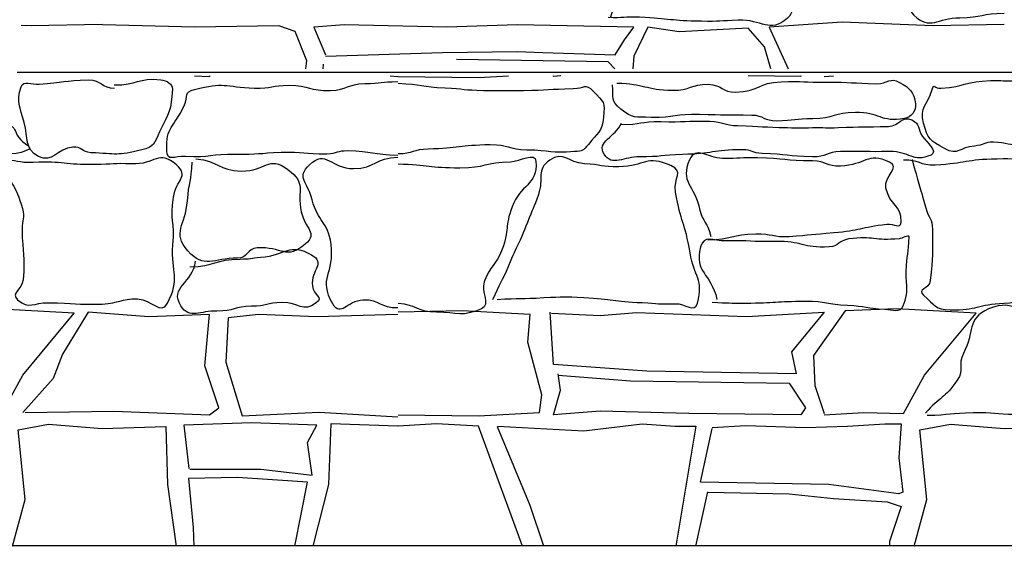
# Model space of a CAD drawing. Extents: x 31 to 597, y -91 to 625.
# Drawn here: x 517 to 524, y 475 to 479 of the extents above; entities that cross this region are included whole.
import ezdxf

# ---------------------------------------------------------------- set-up
doc = ezdxf.new("R2010")
doc.units = 0
for name, color, linetype in [('0_1PT_FLOORING', 4, 'Continuous'), ('0_2PT', 2, 'Continuous'), ('0_35PT', 160, 'Continuous')]:
    doc.layers.add(name, color=color, linetype=linetype)

# ---------------------------------------------------------------- blocks, each defined once
blk = doc.blocks.new('AI9-BLK317')
at = {"layer": '0_35PT', "color": 7}
blk.add_line((-36.1592, -29.3014), (85.8116, -29.3014), dxfattribs=at)

msp = doc.modelspace()

# ---------------------------------------------------------------- linework, layer by layer
at = {"layer": '0_1PT_FLOORING', "color": 7}
for p, q in [((518.8972, 478.2571), (518.8941, 478.2227)), ((519.4136, 478.1675), (519.4735, 478.1641)), ((522.7677, 478.1631), (522.8401, 478.1675)), ((521.7762, 474.534), (521.8675, 474.9543))]:
    msp.add_line(p, q, dxfattribs=at)
for points in [[(524.1578, 478.5637), (523.6094, 478.5537), (522.9052, 478.5834), (522.343, 478.5451), (522.4901, 478.2227)], [(517.1898, 478.5637), (516.6417, 478.5537), (516.5628, 478.5568)], [(518.7614, 478.2227), (518.7711, 478.284), (518.6808, 478.5093), (518.5544, 478.5541), (517.905, 478.5451), (517.1919, 478.563)], [(518.9151, 478.3202), (519.8174, 478.347), (520.3944, 478.356), (520.5929, 478.347), (521.1523, 478.3291), (521.2243, 478.4459), (521.2967, 478.5451), (520.3944, 478.563), (519.8532, 478.5451), (519.0594, 478.563), (518.8252, 478.5451), (518.9151, 478.3291)], [(522.354, 478.2227), (522.3068, 478.3922), (522.1804, 478.5362), (521.6464, 478.5086), (521.4049, 478.5451), (521.2967, 478.3202), (521.2898, 478.2227)], [(521.1506, 478.2227), (521.0983, 478.275), (519.9255, 478.2933)], [(517.9026, 478.1675), (518.0187, 478.1631), (518.0242, 478.1675)], [(519.476, 478.1631), (520.0978, 478.1541), (520.3279, 478.1675)], [(520.7317, 478.1675), (520.6752, 478.1631), (520.6762, 478.1675)], [(522.59, 478.1675), (522.5872, 478.1631), (522.179, 478.1675)], [(515.7997, 475.5506), (516.1063, 475.5686), (516.4129, 475.5596), (516.5755, 475.8566), (516.9724, 476.3337), (516.3588, 476.3695), (515.962, 476.3516), (515.7174, 476.0075), (515.7273, 475.7756), (515.7997, 475.5596)], [(522.7677, 475.5506), (523.0744, 475.5686), (523.381, 475.5596), (523.5432, 475.8566), (523.9405, 476.3337), (523.3269, 476.3695), (522.93, 476.3516), (522.6854, 476.0075), (522.6957, 475.7756), (522.7677, 475.5596)], [(516.5934, 475.5686), (517.279, 475.5775), (518.0187, 475.5506), (518.0907, 475.6044), (517.9825, 475.9286), (518.0187, 476.3244), (517.5495, 476.3065), (517.0806, 476.3427), (516.8821, 476.0185), (516.8098, 475.8297), (516.5755, 475.5686)], [(519.4746, 476.3254), (518.8486, 476.3075), (518.3976, 476.3254), (518.163, 476.2982), (518.1448, 475.9565), (518.2712, 475.5424), (518.8665, 475.5692), (519.4735, 475.5341)], [(519.476, 475.5503), (520.0978, 475.5417), (520.5667, 475.5686), (520.5849, 475.7036), (520.4785, 476.1119), (520.4947, 476.3244), (519.9714, 476.3516), (519.476, 476.3423)], [(520.6604, 476.3337), (521.0359, 476.3155), (521.317, 476.3389), (522.1659, 476.3086), (522.7677, 476.3427), (522.5152, 476.0367), (522.551, 475.8655), (521.3966, 475.8879), (520.6752, 475.9375), (520.6504, 476.3437)], [(520.711, 475.8548), (521.2702, 475.8118), (522.497, 475.7935), (522.6234, 475.6044), (522.5872, 475.5506), (521.7215, 475.5596), (521.0359, 475.5775), (520.6752, 475.5506), (520.7293, 475.7394), (520.711, 475.8655)], [(516.4956, 474.534), (516.5934, 474.8944), (516.5394, 475.4345), (516.775, 475.4766), (517.1888, 475.4435), (517.6807, 475.4597), (517.6938, 475.0115), (517.7613, 474.534)], [(517.8661, 475.1307), (518.4156, 475.1286), (518.8124, 475.0835), (518.7763, 475.3353), (518.8486, 475.4704), (518.3436, 475.4886), (517.8202, 475.4704), (517.8585, 475.1345)], [(519.4729, 475.4614), (518.9568, 475.4793), (518.9385, 475.0115), (518.8155, 474.534)], [(520.4358, 474.534), (520.0978, 475.4614), (519.7729, 475.4793), (519.476, 475.4628)], [(520.2421, 475.4621), (520.9095, 475.4252), (521.3608, 475.4793), (521.613, 475.4614), (521.7756, 475.4614), (521.6219, 474.534)], [(520.6022, 474.534), (520.4947, 474.8496), (520.2421, 475.4559)], [(521.902, 475.4525), (522.1611, 475.4669), (522.6234, 475.4525), (522.9483, 475.4614), (523.2366, 475.4793), (523.3631, 475.4793), (523.3451, 475.2185), (523.3751, 474.9512), (523.3451, 474.9395), (522.8039, 475.0115), (521.8114, 475.0294), (521.902, 475.4435)], [(523.4633, 474.534), (523.5615, 474.8944), (523.5074, 475.4345), (523.7427, 475.4766), (524.1568, 475.4435), (524.6488, 475.4597), (524.6619, 475.0115), (524.7294, 474.534)], [(518.677, 474.534), (518.7763, 475.0294), (518.235, 475.0656), (517.8564, 475.0566), (517.8922, 474.6783), (517.8984, 474.534)], [(521.8675, 474.9512), (522.497, 474.9395), (522.8397, 474.9037), (523.2549, 474.8764), (523.3631, 474.8406), (523.2728, 474.5705), (523.2728, 474.534)]]:
    msp.add_lwpolyline(points, dxfattribs=at)
for points, knots in [([(521.12, 478.6238), (521.1709, 478.8113), (521.2009, 478.803), (521.2519, 478.9904), (521.2729, 479.0684), (521.2629, 479.07), (521.2633, 479.1509), (521.2647, 479.3458), (521.2402, 479.3428), (521.2206, 479.5368), (521.213, 479.6128), (521.1854, 479.6195), (521.2426, 479.6699), (521.3322, 479.7492), (521.3404, 479.7059), (521.46, 479.7077), (521.6677, 479.7108), (521.666, 479.7053), (521.8737, 479.6979), (522.0105, 479.693), (522.0098, 479.7256), (522.1466, 479.7299), (522.2558, 479.7335), (522.3178, 479.814), (522.3685, 479.7173), (522.4728, 479.5191), (522.3619, 479.4913), (522.3798, 479.2679), (522.3943, 479.0846), (522.3871, 479.0834), (522.4126, 478.9012), (522.4322, 478.7637), (522.5872, 478.7048), (522.4832, 478.6128), (522.3461, 478.4914), (522.2865, 478.6054), (522.1035, 478.5978), (521.9619, 478.592), (521.9612, 478.587), (521.8193, 478.5892), (521.5802, 478.593), (521.5802, 478.6082), (521.3411, 478.6201), (521.2195, 478.6261), (521.2188, 478.6118), (521.0972, 478.6178)], [0, 0, 0, 0, 1, 1, 1, 2, 2, 2, 3, 3, 3, 4, 4, 4, 5, 5, 5, 6, 6, 6, 7, 7, 7, 8, 8, 8, 9, 9, 9, 10, 10, 10, 11, 11, 11, 12, 12, 12, 13, 13, 13, 14, 14, 14, 15, 15, 15, 15]), ([(524.1582, 479.7326), (524.0245, 479.7373), (524.0235, 479.7042), (523.8895, 479.7089), (523.7654, 479.7132), (523.6962, 479.8477), (523.6338, 479.7402), (523.5167, 479.5377), (523.6259, 479.5039), (523.5949, 479.2717), (523.5708, 479.0901), (523.5915, 479.087), (523.5456, 478.9096), (523.5102, 478.772), (523.3582, 478.7356), (523.4602, 478.6368), (523.5877, 478.5133), (523.6387, 478.6171), (523.8161, 478.6171), (523.9873, 478.6171), (523.9873, 478.6516), (524.1582, 478.6516)], [0, 0, 0, 0, 1, 1, 1, 2, 2, 2, 3, 3, 3, 4, 4, 4, 5, 5, 5, 6, 6, 6, 7, 7, 7, 7]), ([(517.2818, 478.0976), (517.4606, 478.0942), (517.4654, 478.1584), (517.6428, 478.1371), (517.6852, 478.1321), (517.7338, 478.1067), (517.7317, 478.0644), (517.7238, 477.8962), (517.7038, 477.8883), (517.6332, 477.7357), (517.5929, 477.6487), (517.5891, 477.618), (517.4957, 477.5957), (517.3055, 477.5502), (517.298, 477.5643), (517.1026, 477.5743), (517.031, 477.5781), (517.0337, 477.6225), (516.9621, 477.617), (516.8401, 477.6079), (516.8046, 477.488), (516.6971, 477.5459), (516.5869, 477.6053), (516.6183, 477.6861), (516.5866, 477.807), (516.5538, 477.9334), (516.5239, 477.9589), (516.5628, 478.0837), (516.5797, 478.1369), (516.6458, 478.0997), (516.7013, 478.1038), (516.8921, 478.1184), (516.8921, 478.1315), (517.0833, 478.1367), (517.1826, 478.1395), (517.1843, 478.0706), (517.2832, 478.0733)], [0, 0, 0, 0, 1, 1, 1, 2, 2, 2, 3, 3, 3, 4, 4, 4, 5, 5, 5, 6, 6, 6, 7, 7, 7, 8, 8, 8, 9, 9, 9, 10, 10, 10, 11, 11, 11, 12, 12, 12, 12]), ([(519.4729, 477.5533), (519.2786, 477.5567), (519.2786, 477.5843), (519.0843, 477.5879), (519.0043, 477.5893), (519.0047, 477.566), (518.9247, 477.5641), (518.7484, 477.56), (518.7473, 477.5827), (518.5709, 477.5752), (518.3952, 477.5677), (518.3963, 477.5586), (518.2202, 477.5614), (518.0273, 477.5643), (518.0256, 477.5319), (517.833, 477.545), (517.7445, 477.5512), (517.6924, 477.5007), (517.6883, 477.5895), (517.6793, 477.7822), (517.742, 477.7619), (517.8223, 477.9374), (517.8592, 478.0184), (517.8161, 478.0397), (517.9022, 478.0625), (518.132, 478.1231), (518.1293, 478.0824), (518.3666, 478.0738), (518.4989, 478.069), (518.4993, 478.0957), (518.6319, 478.095), (518.7918, 478.0943), (518.7921, 478.0518), (518.952, 478.0552), (519.0849, 478.058), (519.0839, 478.1057), (519.2172, 478.1086), (519.345, 478.1112), (519.3447, 478.121), (519.4729, 478.1238)], [0, 0, 0, 0, 1, 1, 1, 2, 2, 2, 3, 3, 3, 4, 4, 4, 5, 5, 5, 6, 6, 6, 7, 7, 7, 8, 8, 8, 9, 9, 9, 10, 10, 10, 11, 11, 11, 12, 12, 12, 13, 13, 13, 13]), ([(521.1654, 478.1119), (521.3818, 478.1088), (521.3811, 478.0595), (521.5971, 478.0564), (521.7349, 478.0545), (521.7356, 478.1043), (521.8734, 478.1024), (521.9778, 478.1009), (521.9788, 478.0399), (522.0832, 478.042), (522.2596, 478.0452), (522.2579, 478.1159), (522.4343, 478.1224), (522.6096, 478.1293), (522.61, 478.1169), (522.7857, 478.1186), (522.9789, 478.1207), (522.9789, 478.1104), (523.1725, 478.1073), (523.259, 478.1059), (523.2756, 478.1613), (523.35, 478.1178), (523.434, 478.0685), (523.4585, 478.0468), (523.4733, 477.9505), (523.4809, 477.9), (523.4378, 477.8461), (523.3875, 477.8373), (523.2042, 477.8053), (523.1946, 477.8887), (523.0082, 477.8859), (522.8435, 477.8833), (522.8439, 477.8385), (522.6792, 477.8359), (522.5397, 477.8339), (522.54, 477.8206), (522.4002, 477.8184), (522.3047, 477.817), (522.3044, 477.8611), (522.209, 477.8628), (522.0064, 477.8666), (522.006, 477.862), (521.8038, 477.869), (521.6174, 477.8754), (521.6164, 477.8408), (521.4304, 477.8473), (521.3043, 477.8516), (521.2929, 477.833), (521.1951, 477.9117), (521.1138, 477.9767), (521.142, 477.9944), (521.133, 478.0979)], [0, 0, 0, 0, 1, 1, 1, 2, 2, 2, 3, 3, 3, 4, 4, 4, 5, 5, 5, 6, 6, 6, 7, 7, 7, 8, 8, 8, 9, 9, 9, 10, 10, 10, 11, 11, 11, 12, 12, 12, 13, 13, 13, 14, 14, 14, 15, 15, 15, 16, 16, 16, 17, 17, 17, 17]), ([(524.2505, 478.1281), (524.4293, 478.1246), (524.4272, 478.1064), (524.605, 478.085), (524.647, 478.0799), (524.7084, 478.1064), (524.7063, 478.064), (524.698, 477.8959), (524.6594, 477.8942), (524.5888, 477.7414), (524.5485, 477.6544), (524.5478, 477.6551), (524.4548, 477.6327), (524.2646, 477.5872), (524.2702, 477.6453), (524.0748, 477.6553), (524.0032, 477.659), (524.0007, 477.6311), (523.9294, 477.6258), (523.8075, 477.6167), (523.8051, 477.5478), (523.6976, 477.6058), (523.5877, 477.6652), (523.567, 477.6809), (523.5357, 477.8018), (523.5026, 477.9285), (523.5622, 477.9369), (523.6015, 478.0616), (523.618, 478.1148), (523.6163, 478.0676), (523.6717, 478.0719), (523.8626, 478.0864), (523.8602, 478.1262), (524.0514, 478.1314), (524.1506, 478.1341), (524.151, 478.1262), (524.2498, 478.1288)], [0, 0, 0, 0, 1, 1, 1, 2, 2, 2, 3, 3, 3, 4, 4, 4, 5, 5, 5, 6, 6, 6, 7, 7, 7, 8, 8, 8, 9, 9, 9, 10, 10, 10, 11, 11, 11, 12, 12, 12, 12]), ([(519.4756, 478.1105), (519.6575, 478.1026), (519.6568, 478.083), (519.8387, 478.0752), (519.9862, 478.0687), (519.9862, 478.0575), (520.134, 478.0557), (520.289, 478.0542), (520.2893, 478.0521), (520.4444, 478.0552), (520.6363, 478.0592), (520.6363, 478.0654), (520.8282, 478.0692), (520.9229, 478.0712), (520.9164, 478.1164), (520.9828, 478.0487), (521.0659, 477.9643), (521.0759, 477.9657), (521.0621, 477.8482), (521.048, 477.7278), (521.0214, 477.7333), (520.9456, 477.6387), (520.9039, 477.5865), (520.9039, 477.5881), (520.8371, 477.5826), (520.6545, 477.5677), (520.6542, 477.5924), (520.4709, 477.5948), (520.3297, 477.5967), (520.329, 477.6361), (520.1874, 477.6346), (519.9472, 477.632), (519.9472, 477.6084), (519.7068, 477.6024), (519.5907, 477.5994), (519.5914, 477.5672), (519.4753, 477.5643)], [0, 0, 0, 0, 1, 1, 1, 2, 2, 2, 3, 3, 3, 4, 4, 4, 5, 5, 5, 6, 6, 6, 7, 7, 7, 8, 8, 8, 9, 9, 9, 10, 10, 10, 11, 11, 11, 12, 12, 12, 12]), ([(514.2305, 477.8273), (514.3834, 477.8227), (514.3838, 477.8318), (514.5367, 477.8272), (514.7262, 477.8215), (514.7252, 477.7815), (514.9147, 477.7758), (515.0228, 477.7726), (515.0228, 477.7569), (515.1313, 477.7546), (515.3229, 477.7507), (515.3236, 477.7838), (515.5151, 477.7808), (515.6123, 477.7793), (515.6123, 477.7679), (515.7094, 477.7693), (515.8087, 477.7708), (515.8104, 477.74), (515.9096, 477.7436), (516.1029, 477.7507), (516.1015, 477.7834), (516.2948, 477.7896), (516.3812, 477.7924), (516.3833, 477.8287), (516.4618, 477.7931), (516.5245, 477.7646), (516.5066, 477.7479), (516.5449, 477.6907), (516.579, 477.6399), (516.6651, 477.6186), (516.6093, 477.5934), (516.4698, 477.5307), (516.4581, 477.5943), (516.3051, 477.5913), (516.1156, 477.5876), (516.1163, 477.5548), (515.9268, 477.551), (515.8183, 477.549), (515.8176, 477.5609), (515.7091, 477.5624), (515.5141, 477.5652), (515.5127, 477.5228), (515.3177, 477.5293), (515.2423, 477.5317), (515.2437, 477.5926), (515.1679, 477.5919), (514.9367, 477.5898), (514.936, 477.6172), (514.7048, 477.6118), (514.5391, 477.6082), (514.5402, 477.5648), (514.3745, 477.5677), (514.257, 477.57), (514.2022, 477.4882), (514.1402, 477.5884), (514.0789, 477.688), (514.174, 477.7007), (514.2191, 477.8087)], [0, 0, 0, 0, 1, 1, 1, 2, 2, 2, 3, 3, 3, 4, 4, 4, 5, 5, 5, 6, 6, 6, 7, 7, 7, 8, 8, 8, 9, 9, 9, 10, 10, 10, 11, 11, 11, 12, 12, 12, 13, 13, 13, 14, 14, 14, 15, 15, 15, 16, 16, 16, 17, 17, 17, 18, 18, 18, 19, 19, 19, 19]), ([(521.1975, 477.7934), (521.3504, 477.7888), (521.3515, 477.8189), (521.5041, 477.8142), (521.6936, 477.8086), (521.6939, 477.823), (521.8834, 477.8173), (521.9923, 477.8141), (521.9916, 477.7857), (522.1004, 477.7834), (522.292, 477.7793), (522.2916, 477.771), (522.4832, 477.7681), (522.5803, 477.7665), (522.5807, 477.7664), (522.6778, 477.7679), (522.777, 477.7695), (522.7774, 477.765), (522.8766, 477.7686), (523.0699, 477.7757), (523.0699, 477.7712), (523.2632, 477.7774), (523.3496, 477.7801), (523.3672, 477.8632), (523.4457, 477.8273), (523.5084, 477.7989), (523.4888, 477.7574), (523.527, 477.7004), (523.5608, 477.6494), (523.6493, 477.5815), (523.5935, 477.5564), (523.454, 477.4935), (523.4264, 477.5864), (523.2735, 477.5834), (523.084, 477.5796), (523.0837, 477.5867), (522.8942, 477.5829), (522.7857, 477.5807), (522.7857, 477.5407), (522.6771, 477.5423), (522.4821, 477.545), (522.4821, 477.5624), (522.2872, 477.5688), (522.2114, 477.5714), (522.2117, 477.5979), (522.1363, 477.5972), (521.9047, 477.5951), (521.9054, 477.5659), (521.6739, 477.5607), (521.5086, 477.5569), (521.5075, 477.5398), (521.3422, 477.5429), (521.2243, 477.5452), (521.1289, 477.4627), (521.0672, 477.5629), (521.0056, 477.6625), (521.1558, 477.695), (521.2009, 477.803)], [0, 0, 0, 0, 1, 1, 1, 2, 2, 2, 3, 3, 3, 4, 4, 4, 5, 5, 5, 6, 6, 6, 7, 7, 7, 8, 8, 8, 9, 9, 9, 10, 10, 10, 11, 11, 11, 12, 12, 12, 13, 13, 13, 14, 14, 14, 15, 15, 15, 16, 16, 16, 17, 17, 17, 18, 18, 18, 19, 19, 19, 19]), ([(516.4267, 477.5076), (516.4777, 477.3202), (516.5214, 477.3319), (516.5724, 477.1445), (516.5934, 477.0663), (516.57, 477.0632), (516.5704, 476.9823), (516.5717, 476.7873), (516.5969, 476.7861), (516.5776, 476.5921), (516.57, 476.5161), (516.4787, 476.4891), (516.5359, 476.4386), (516.6258, 476.3596), (516.6555, 476.4169), (516.775, 476.4152), (516.9827, 476.4124), (516.9824, 476.398), (517.1898, 476.4052), (517.3266, 476.41), (517.3262, 476.4498), (517.463, 476.4453), (517.5722, 476.4417), (517.6421, 476.3144), (517.6928, 476.4111), (517.7972, 476.6097), (517.7183, 476.6388), (517.7358, 476.8622), (517.7503, 477.0456), (517.7138, 477.0484), (517.7396, 477.2305), (517.7589, 477.3678), (517.8668, 477.3884), (517.7627, 477.4804), (517.6256, 477.6019), (517.5994, 477.4799), (517.4165, 477.4877), (517.2749, 477.4935), (517.277, 477.4845), (517.1354, 477.4823), (516.8959, 477.4785), (516.8959, 477.5109), (516.6568, 477.4988), (516.5352, 477.4928), (516.5338, 477.5216), (516.4119, 477.5154)], [0, 0, 0, 0, 1, 1, 1, 2, 2, 2, 3, 3, 3, 4, 4, 4, 5, 5, 5, 6, 6, 6, 7, 7, 7, 8, 8, 8, 9, 9, 9, 10, 10, 10, 11, 11, 11, 12, 12, 12, 13, 13, 13, 14, 14, 14, 15, 15, 15, 15]), ([(519.4742, 476.3752), (519.3406, 476.3706), (519.3382, 476.4402), (519.2041, 476.4355), (519.0798, 476.4312), (519.0336, 476.2986), (518.9709, 476.4061), (518.8534, 476.6086), (518.9881, 476.636), (518.9571, 476.8681), (518.933, 477.0496), (518.8569, 477.0338), (518.8111, 477.2112), (518.7756, 477.3486), (518.6884, 477.3821), (518.7904, 477.4808), (518.9179, 477.6043), (518.9537, 477.4518), (519.1311, 477.4518), (519.3023, 477.452), (519.302, 477.5386), (519.4732, 477.5386)], [0, 0, 0, 0, 1, 1, 1, 2, 2, 2, 3, 3, 3, 4, 4, 4, 5, 5, 5, 6, 6, 6, 7, 7, 7, 7]), ([(520.2408, 476.4415), (520.4216, 476.4515), (520.4216, 476.4448), (520.6022, 476.4548), (520.7551, 476.4633), (520.7565, 476.4631), (520.9095, 476.4555), (521.1368, 476.4445), (521.1348, 476.4276), (521.3618, 476.4161), (521.4879, 476.4097), (521.4869, 476.4023), (521.6133, 476.4078), (521.6946, 476.4112), (521.7683, 476.3337), (521.7887, 476.4124), (521.8372, 476.6), (521.7632, 476.6104), (521.7315, 476.8016), (521.6922, 477.0386), (521.6588, 477.0329), (521.6195, 477.2699), (521.6002, 477.386), (521.6887, 477.426), (521.5816, 477.4744), (521.3925, 477.5602), (521.3883, 477.4697), (521.1806, 477.4656), (521.0476, 477.463), (521.0473, 477.4827), (520.9146, 477.4894), (520.7858, 477.4961), (520.7534, 477.5915), (520.648, 477.5173), (520.5374, 477.4392), (520.6032, 477.3796), (520.5594, 477.2513), (520.5219, 477.1412), (520.516, 477.144), (520.474, 477.0355), (520.4082, 476.8653), (520.3992, 476.8696), (520.329, 476.7013), (520.2728, 476.5664), (520.2618, 476.5713), (520.2056, 476.4366)], [0, 0, 0, 0, 1, 1, 1, 2, 2, 2, 3, 3, 3, 4, 4, 4, 5, 5, 5, 6, 6, 6, 7, 7, 7, 8, 8, 8, 9, 9, 9, 10, 10, 10, 11, 11, 11, 12, 12, 12, 13, 13, 13, 14, 14, 14, 15, 15, 15, 15]), ([(521.8679, 476.9018), (522.0536, 476.9053), (522.0529, 476.9454), (522.2386, 476.9488), (522.3678, 476.9512), (522.3688, 476.9196), (522.4977, 476.9282), (522.6696, 476.9399), (522.6692, 476.9432), (522.8408, 476.9575), (523.0482, 476.9747), (523.0458, 476.9979), (523.2525, 477.0227), (523.309, 477.0296), (523.3575, 476.9798), (523.361, 477.0367), (523.3693, 477.1788), (523.2718, 477.1614), (523.2449, 477.3013), (523.2259, 477.3983), (523.3603, 477.458), (523.2714, 477.5016), (523.1012, 477.5851), (523.084, 477.4763), (522.8942, 477.4706), (522.7863, 477.4673), (522.7857, 477.5097), (522.6778, 477.5107), (522.4642, 477.5126), (522.4649, 477.5283), (522.2517, 477.5345), (522.1173, 477.5383), (522.117, 477.5266), (521.9826, 477.5305), (521.8613, 477.534), (521.7773, 477.6298), (521.7273, 477.519), (521.6502, 477.3469), (521.7649, 477.3261), (521.8048, 477.1418), (521.829, 477.0307), (521.8679, 477.0393), (521.892, 476.9282)], [0, 0, 0, 0, 1, 1, 1, 2, 2, 2, 3, 3, 3, 4, 4, 4, 5, 5, 5, 6, 6, 6, 7, 7, 7, 8, 8, 8, 9, 9, 9, 10, 10, 10, 11, 11, 11, 12, 12, 12, 13, 13, 13, 14, 14, 14, 14]), ([(523.4461, 477.5214), (523.4971, 477.334), (523.5005, 477.335), (523.5515, 477.1476), (523.5729, 477.0694), (523.6039, 477.0636), (523.6042, 476.9826), (523.6056, 476.7876), (523.6063, 476.7821), (523.587, 476.5881), (523.5791, 476.5122), (523.4778, 476.5246), (523.5353, 476.4741), (523.6249, 476.395), (523.6225, 476.3614), (523.742, 476.3597), (523.9498, 476.3568), (523.9498, 476.4043), (524.1575, 476.4117), (524.2943, 476.4164), (524.295, 476.4624), (524.4314, 476.4579), (524.5409, 476.4543), (524.6229, 476.3074), (524.6736, 476.4042), (524.778, 476.603), (524.6656, 476.6403), (524.6832, 476.8639), (524.698, 477.0472), (524.6543, 477.0525), (524.6801, 477.2346), (524.6994, 477.3719), (524.8434, 477.3984), (524.7397, 477.4904), (524.6023, 477.6117), (524.5688, 477.5102), (524.3856, 477.5181), (524.244, 477.524), (524.2447, 477.5276), (524.1027, 477.5254), (523.8636, 477.5216), (523.865, 477.4908), (523.6259, 477.4787), (523.504, 477.4727), (523.5019, 477.5219), (523.3799, 477.5159)], [0, 0, 0, 0, 1, 1, 1, 2, 2, 2, 3, 3, 3, 4, 4, 4, 5, 5, 5, 6, 6, 6, 7, 7, 7, 8, 8, 8, 9, 9, 9, 10, 10, 10, 11, 11, 11, 12, 12, 12, 13, 13, 13, 14, 14, 14, 15, 15, 15, 15]), ([(517.9133, 477.5264), (518.0903, 477.5107), (518.0862, 477.4367), (518.264, 477.4324), (518.4569, 477.4277), (518.4714, 477.5607), (518.6247, 477.4441), (518.7714, 477.3326), (518.6915, 477.2978), (518.7277, 477.1171), (518.7546, 476.9829), (518.861, 476.9585), (518.7583, 476.8682), (518.6119, 476.7395), (518.5806, 476.8517), (518.3859, 476.8386), (518.3098, 476.8336), (518.3115, 476.7595), (518.235, 476.7594), (518.0459, 476.759), (517.9767, 476.6739), (517.8513, 476.8157), (517.7252, 476.9578), (517.8344, 477.0124), (517.8478, 477.2017), (517.8588, 477.3526), (517.8781, 477.3505), (517.8847, 477.5018)], [0, 0, 0, 0, 1, 1, 1, 2, 2, 2, 3, 3, 3, 4, 4, 4, 5, 5, 5, 6, 6, 6, 7, 7, 7, 8, 8, 8, 9, 9, 9, 9]), ([(519.4749, 477.4875), (519.714, 477.483), (519.7144, 477.4568), (519.9534, 477.458), (520.1484, 477.4589), (520.1481, 477.4983), (520.3431, 477.5047), (520.4189, 477.5073), (520.5353, 477.5829), (520.5405, 477.5073), (520.5525, 477.3199), (520.4199, 477.3318), (520.3555, 477.1552), (520.2983, 476.9986), (520.3362, 476.9847), (520.279, 476.8279), (520.2304, 476.6946), (520.1887, 476.7099), (520.1402, 476.5766), (520.1119, 476.4987), (520.1946, 476.403), (520.1192, 476.3689), (519.971, 476.3015), (519.9355, 476.342), (519.7729, 476.3416), (519.6244, 476.3413), (519.6241, 476.4004), (519.4756, 476.4086)], [0, 0, 0, 0, 1, 1, 1, 2, 2, 2, 3, 3, 3, 4, 4, 4, 5, 5, 5, 6, 6, 6, 7, 7, 7, 8, 8, 8, 9, 9, 9, 9]), ([(521.9016, 476.4192), (522.0312, 476.4119), (522.0312, 476.4131), (522.1611, 476.4131), (522.3922, 476.4131), (522.3922, 476.4264), (522.6234, 476.4281), (522.786, 476.4291), (522.7853, 476.4037), (522.9472, 476.3966), (523.0919, 476.3902), (523.0909, 476.3726), (523.2352, 476.3663), (523.2983, 476.3637), (523.3534, 476.3334), (523.3775, 476.3918), (523.4278, 476.5125), (523.3972, 476.5265), (523.4003, 476.6572), (523.4034, 476.7917), (523.4227, 476.7914), (523.4227, 476.9259), (523.4227, 476.9419), (523.3637, 476.9109), (523.3479, 476.9094), (523.1539, 476.891), (523.1495, 476.9335), (522.9565, 476.9078), (522.8787, 476.8975), (522.8835, 476.8501), (522.805, 476.8462), (522.5986, 476.836), (522.5969, 476.8925), (522.3902, 476.8889), (522.1986, 476.8854), (522.1983, 476.8965), (522.0067, 476.8929), (521.9085, 476.8911), (521.8362, 476.9426), (521.8124, 476.8476), (521.7604, 476.6421), (521.893, 476.6486), (521.9385, 476.4415)], [0, 0, 0, 0, 1, 1, 1, 2, 2, 2, 3, 3, 3, 4, 4, 4, 5, 5, 5, 6, 6, 6, 7, 7, 7, 8, 8, 8, 9, 9, 9, 10, 10, 10, 11, 11, 11, 12, 12, 12, 13, 13, 13, 14, 14, 14, 14]), ([(517.8661, 476.6934), (518.0604, 476.6941), (518.0604, 476.7523), (518.2547, 476.753), (518.3353, 476.7533), (518.3339, 476.7602), (518.4138, 476.7668), (518.613, 476.7831), (518.634, 476.8837), (518.8073, 476.7843), (518.9175, 476.7209), (518.8011, 476.6717), (518.8128, 476.5449), (518.82, 476.4686), (518.9048, 476.4591), (518.8431, 476.414), (518.7339, 476.3342), (518.7125, 476.4221), (518.5775, 476.4173), (518.46, 476.4131), (518.461, 476.3878), (518.3436, 476.388), (518.2106, 476.3881), (518.2089, 476.3466), (518.0759, 476.3513), (517.9474, 476.3556), (517.8657, 476.2829), (517.7968, 476.3916), (517.7062, 476.5344), (517.8916, 476.5685), (517.9105, 476.7366)], [0, 0, 0, 0, 1, 1, 1, 2, 2, 2, 3, 3, 3, 4, 4, 4, 5, 5, 5, 6, 6, 6, 7, 7, 7, 8, 8, 8, 9, 9, 9, 10, 10, 10, 10]), ([(523.5618, 475.5465), (523.7406, 475.5488), (523.7403, 475.5648), (523.9191, 475.5672), (524.0831, 475.5692), (524.0827, 475.5565), (524.2467, 475.5539), (524.4841, 475.5501), (524.4837, 475.5508), (524.7211, 475.5422), (524.8538, 475.5374), (524.8579, 475.514), (524.9891, 475.5312), (525.0339, 475.537), (525.0463, 475.5581), (525.0419, 475.6028), (525.0257, 475.7729), (524.9637, 475.7582), (524.9464, 475.9282), (524.9268, 476.126), (525.1194, 476.1742), (524.9699, 476.3049), (524.7928, 476.4593), (524.7521, 476.2882), (524.5172, 476.2927), (524.2822, 476.2974), (524.254, 476.4602), (524.038, 476.367), (523.8636, 476.2917), (523.9315, 476.1904), (523.843, 476.0225), (523.7958, 475.9331), (523.8526, 475.901), (523.7958, 475.8175), (523.6969, 475.6726), (523.6662, 475.694), (523.5491, 475.5634)], [0, 0, 0, 0, 1, 1, 1, 2, 2, 2, 3, 3, 3, 4, 4, 4, 5, 5, 5, 6, 6, 6, 7, 7, 7, 8, 8, 8, 9, 9, 9, 10, 10, 10, 11, 11, 11, 12, 12, 12, 12])]:
    msp.add_open_spline(points, degree=3, knots=knots, dxfattribs=at)
at = {"layer": '0_2PT', "color": 7}
msp.add_line((516.5335, 478.1958), (548.0606, 478.1958), dxfattribs=at)

# ---------------------------------------------------------------- block references
at = {"layer": '0_35PT', "color": 7}
msp.add_blockref('AI9-BLK317', (494.38, 503.8419), dxfattribs=at)

doc.saveas('drawing.dxf')
